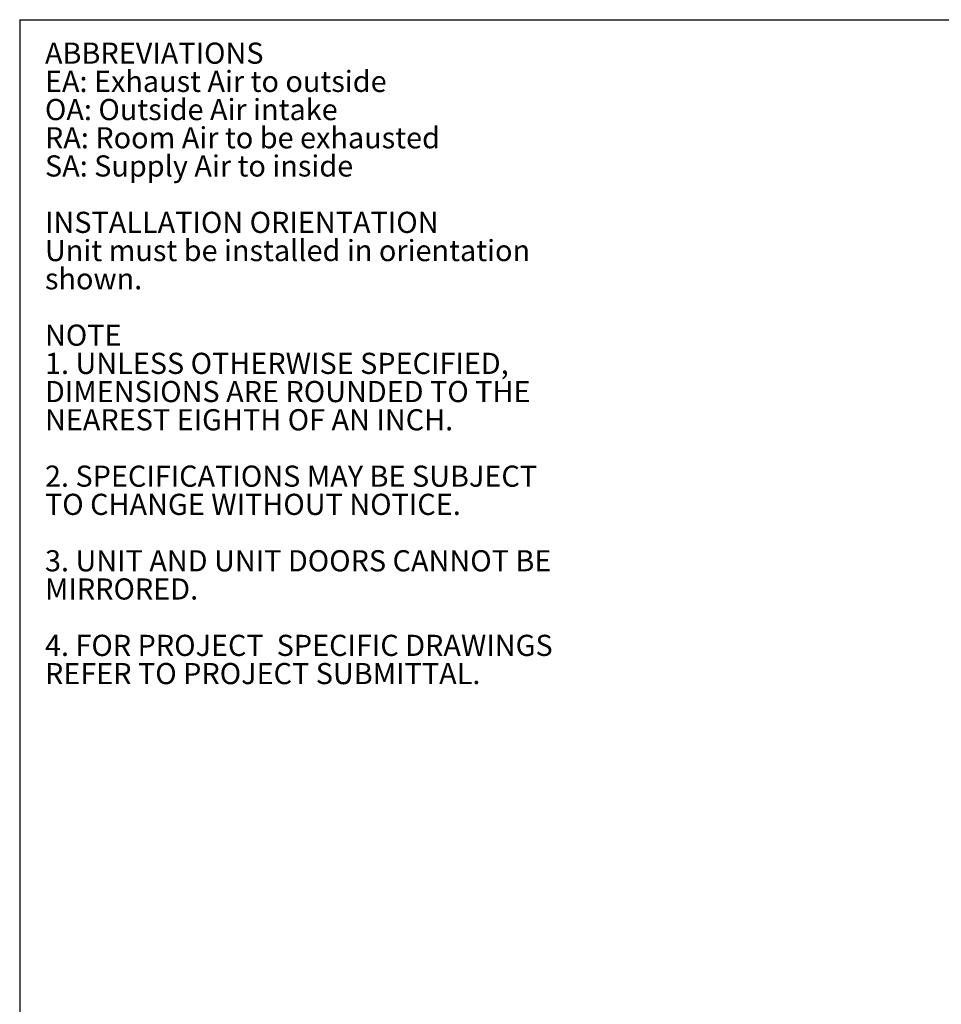
# Model space of a CAD drawing. Units: inches. Extents: x 0.3 to 10.6, y 0.4 to 8.2.
# Drawn here: x 0.3 to 4, y 4.3 to 8.2 of the extents above; entities that cross this region are included whole.
import ezdxf

# ---------------------------------------------------------------- set-up
doc = ezdxf.new("R2010")
doc.units = ezdxf.units.IN
doc.header["$MEASUREMENT"] = 0
doc.layers.add('DRAWING_FORMAT_LINES', color=7, linetype='Continuous', lineweight=25)
doc.layers.add('TEXT', color=7, linetype='Continuous')
doc.styles.add('SLDTEXTSTYLE0', font='GOTHIC.TTF', dxfattribs={"width": 0.913})

# ---------------------------------------------------------------- blocks, each defined once
blk = doc.blocks.new('SW_NOTE_1')
at = {"layer": 'TEXT', "color": 0, "attachment_point": 1, "style": 'SLDTEXTSTYLE0'}
for s, insert, char_height in [('ABBREVIATIONS', (0, 0.1064), 0.083333), ('EA: Exhaust Air to outside', (0, -0.0047), 0.083333), ('OA: Outside Air intake', (0, -0.1158), 0.083333), ('RA: Room Air to be exhausted', (0, -0.2269), 0.083333), ('SA: Supply Air to inside', (0, -0.338), 0.083333), ('INSTALLATION ORIENTATION', (0, -0.5602), 0.083333), ('Unit must be installed in orientation', (0, -0.6713), 0.083333), ('shown.', (0, -0.7824), 0.08333), ('NOTE', (0, -1.0047), 0.08333), ('1. UNLESS OTHERWISE SPECIFIED,', (0, -1.1158), 0.083333), ('DIMENSIONS ARE ROUNDED TO THE ', (0, -1.2269), 0.083333), ('NEAREST EIGHTH OF AN INCH.', (0, -1.338), 0.083333), ('2. SPECIFICATIONS MAY BE SUBJECT ', (0, -1.5602), 0.083333), ('TO CHANGE WITHOUT NOTICE.', (0, -1.6713), 0.083333), ('3. UNIT AND UNIT DOORS CANNOT BE ', (0, -1.8936), 0.083333), ('MIRRORED. ', (0, -2.0047), 0.08333), ('4. FOR PROJECT  SPECIFIC DRAWINGS', (0, -2.2269), 0.083333), ('REFER TO PROJECT SUBMITTAL. ', (0, -2.338), 0.083333)]:
    blk.add_mtext(s, dxfattribs=dict(at, insert=insert, char_height=char_height))

msp = doc.modelspace()

# ---------------------------------------------------------------- linework, layer by layer
at = {"layer": 'DRAWING_FORMAT_LINES', "color": 8, "true_color": 0x808080}
for q in [(10.58994011, 8.17066994), (0.33994011, 1.06028389)]:
    msp.add_line((0.33994011, 8.17066994), q, dxfattribs=at)

# ---------------------------------------------------------------- block references
at = {"layer": 'TEXT', "color": 7}
msp.add_blockref('SW_NOTE_1', (0.43952481, 7.97405564), dxfattribs=at)

doc.saveas('drawing.dxf')
